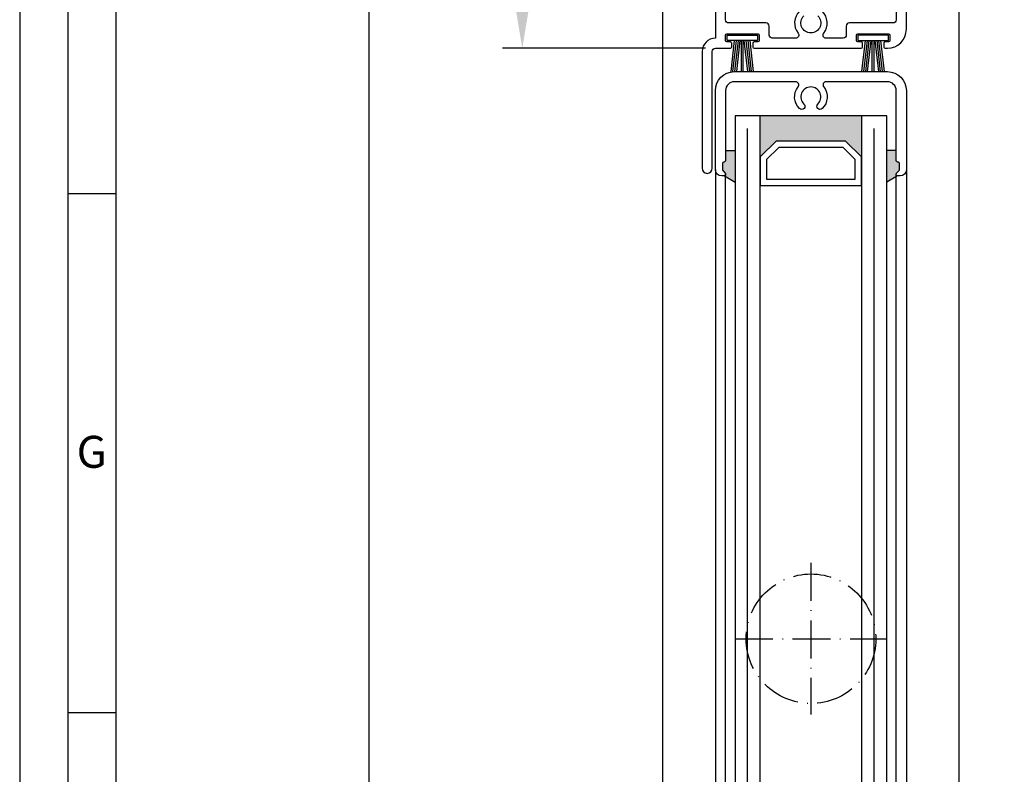
# Model space of a CAD drawing. Extents: x 475 to 1077, y 9027 to 9878.
# Drawn here: x 475 to 631, y 9278 to 9398 of the extents above; entities that cross this region are included whole.
import ezdxf

# ---------------------------------------------------------------- set-up
doc = ezdxf.new("R2010")
doc.units = 0
doc.header["$MEASUREMENT"] = 0
doc.linetypes.add('ACAD_ISO10W100', pattern=[18, 12, -3, 0, -3])
doc.layers.get('0').update_dxf_attribs({"linetype": 'CONTINUOUS'})
doc.layers.get('Defpoints').update_dxf_attribs({"linetype": 'CONTINUOUS'})
doc.layers.add('Strichpunkt schmal', color=1, linetype='ACAD_ISO10W100')
doc.styles.add('Arial', font='arial.ttf')
doc.styles.add('ISO9', font='simplex')
doc.dimstyles.new('M 1zu1 schmidt', dxfattribs={"dimscale": 2.5, "dimtxt": 2.5, "dimasz": 2.5, "dimexe": 1.25, "dimexo": 0.625, "dimgap": 0.9750000000000003, "dimtad": 1, "dimdec": 1, "dimdsep": 46, "dimtxsty": 'ISO9', "dimcen": 2.5, "dimclrd": 1, "dimclre": 1, "dimclrt": 1, "dimadec": 0, "dimazin": 0, "dimtfac": 1, "dimtdec": 1, "dimtmove": 0, "dimatfit": 3, "dimfxl": 0, "dimtolj": 1, "dimtzin": 0, "dimlwd": -1, "dimarcsym": 0})

# ---------------------------------------------------------------- blocks, each defined once
blk = doc.blocks.new('16')
for p, q in [((-1.784245374160378, 5.750000000000114), (-1.222571878606686, 0.8000000000029104)), ((-1.482320255489867, 5.750000000000114), (-0.9206467599362895, 0.8000000000029104)), ((-1.18039513681947, 5.750000000000114), (-0.618721641265779, 0.8000000000029104)), ((-0.8784700181490734, 5.750000000000227), (-0.3167965225953822, 0.8000000000029104)), ((-0.1499909999982947, 5.750000000000114), (-0.1499909999984084, 0.8000000000029104)), ((0.1499909999984084, 5.750000000000114), (0.1499909999984084, 0.8000000000029104)), ((0.8785190181511098, 5.750000000000114), (0.3168455225974185, 0.8000000000029104)), ((1.180444136821393, 5.75), (0.618770641267929, 0.8000000000029104)), ((1.482369255492017, 5.750000000000114), (0.9206957599383259, 0.8000000000029104)), ((1.7842943741623, 5.750000000000114), (1.222620878608723, 0.8000000000029104))]:
    blk.add_line(p, q)
blk.add_lwpolyline([(2.400000000001455, 0), (-2.400000000001455, 0), (-2.400000000001455, 0.8000000000029104), (2.400000000001455, 0.8000000000029104)], close=True)
blk = doc.blocks.new('*D365')
at = {"color": 1, "lineweight": -2}
for p, q in [((586.9670835530383, 9572.741886488611), (551.4970254879609, 9572.741886488611)), ((583.6082448880607, 9393.241886488611), (551.4970254879609, 9393.241886488611))]:
    blk.add_line(p, q, dxfattribs=at)
at = {"color": 1}
blk.add_line((554.6220254879609, 9566.491886488611), (554.6220254879609, 9399.491886488611), dxfattribs=at)
for points in [[(553.5803588212942, 9566.491886488611), (555.6636921546276, 9566.491886488611), (554.6220254879609, 9572.741886488611)], [(555.6636921546275, 9399.491886488611), (553.5803588212941, 9399.491886488611), (554.6220254879609, 9393.241886488611)]]:
    blk.add_solid(points, dxfattribs=at)
at = {"layer": 'Defpoints', "color": 0, "lineweight": -3}
for p in [(588.5295835530383, 9572.741886488611), (554.6220254879609, 9393.241886488611), (585.1707448880607, 9393.241886488611)]:
    blk.add_point(p, dxfattribs=at)
at = {"color": 1, "lineweight": -2, "insert": (547.422620726056, 9482.991886488611), "char_height": 6.25, "attachment_point": 5, "rotation": 90, "style": 'ISO9'}
blk.add_mtext('Lamellenhöhe/blade height', dxfattribs=at)
blk = doc.blocks.new('*D366')
at = {"color": 1, "lineweight": -2}
for p, q in [((575.5083245672788, 9776.641882284817), (527.2314332997142, 9776.641882284817)), ((575.5082447283751, 9189.341890692407), (527.2314332997141, 9189.341890692407))]:
    blk.add_line(p, q, dxfattribs=at)
at = {"color": 1}
blk.add_line((530.3564332997142, 9770.391882284817), (530.3564332997141, 9195.591890692407), dxfattribs=at)
for points in [[(529.3147666330476, 9770.391882284817), (531.398099966381, 9770.391882284817), (530.3564332997142, 9776.641882284817)], [(531.3980999663808, 9195.591890692407), (529.3147666330474, 9195.591890692407), (530.3564332997141, 9189.341890692407)]]:
    blk.add_solid(points, dxfattribs=at)
at = {"layer": 'Defpoints', "color": 0, "lineweight": -3}
for p in [(577.0708245672788, 9776.641882284817), (530.3564332997141, 9189.341890692407), (577.0707447283751, 9189.341890692407)]:
    blk.add_point(p, dxfattribs=at)
at = {"color": 1, "lineweight": -2, "insert": (523.1570285378093, 9482.991886488613), "char_height": 6.25, "attachment_point": 5, "rotation": 90, "style": 'ISO9'}
blk.add_mtext('Elementhöhe/height', dxfattribs=at)

msp = doc.modelspace()

# ---------------------------------------------------------------- hatches: boundary and pattern name
msp.add_hatch(color=256).paths.add_polyline_path([(594.770744888061, 9378.541886488612), (592.270744888061, 9376.04188648861), (592.270744888061, 9382.541886488612), (608.270744888061, 9382.541886488612), (608.270744888061, 9376.041886488612), (605.770744888061, 9378.541886488612)])
h = msp.add_hatch(color=256)
h.paths.add_polyline_path([(588.270744888061, 9372.060391030991), (586.5707448880621, 9373.041886488612, 0.4142135623724292), (586.770744888061, 9373.241886488611), (586.770744888061, 9373.441886488612), (586.3293235318233, 9373.88330784485, -0.1989123673798669), (586.270744888061, 9374.024729201086), (586.270744888061, 9375.041886488612, -0.4142135623730949), (586.4707448880617, 9375.241886488611), (586.5707448880603, 9375.241886488611, 0.4142135623730951), (586.770744888061, 9375.441886488612), (586.770744888061, 9377.041886488612), (588.270744888061, 9377.041886488612)])
h.paths.add_polyline_path([(612.270744888061, 9377.041886488612), (613.770744888061, 9377.041886488612), (613.770744888061, 9375.441886488612, 0.414213562373095), (613.9707448880617, 9375.241886488611), (614.0707448880603, 9375.241886488611, -0.414213562373095), (614.270744888061, 9375.041886488612), (614.270744888061, 9374.024729201086, -0.1989123673798669), (614.2121662442987, 9373.88330784485), (613.770744888061, 9373.441886488612), (613.770744888061, 9373.241886488611, 0.4142135623730951), (613.9707448880617, 9373.041886488612), (612.270744888061, 9372.06039103099)])

# ---------------------------------------------------------------- linework, layer by layer
for p, q in [((576.8702800320605, 9213.342453883308), (576.8294033769562, 9758.583307259005)), ((623.6708247349773, 9758.841887075196), (623.6708247349771, 9207.368728116106)), ((588.270744888061, 9382.541886488612), (588.2707448880592, 9217.041886488612)), ((612.270744888061, 9382.541886488612), (588.270744888061, 9382.541886488612)), ((592.2707448880574, 9217.041886488612), (592.270744888061, 9382.541886488612)), ((608.270744888061, 9382.541886488612), (608.2707448880574, 9217.041886488612)), ((612.270744888061, 9217.041886488612), (612.270744888061, 9382.541886488612)), ((586.7960295218074, 9377.041886488612), (588.2960295218074, 9377.041886488612)), ((613.770744888061, 9377.041886488612), (612.270744888061, 9377.041886488612)), ((585.1707448880625, 9374.041886488612), (585.1707448880625, 9225.541886488612)), ((615.3707448880614, 9374.041886488612), (615.3707448880614, 9225.541886488612)), ((586.5960295218085, 9373.041886488612), (588.2960295218074, 9372.06039103099)), ((586.770744888061, 9226.283308096747), (586.770744888061, 9373.300465132374)), ((613.9707448880617, 9373.041886488612), (612.270744888061, 9372.06039103099)), ((613.770744888061, 9226.283308096747), (613.770744888061, 9373.300465132374)), ((490.3215836529693, 9370.203464068072), (482.7278336529693, 9370.203464068072)), ((490.3215836529693, 9288.089714068072), (482.7278336529693, 9288.089714068072))]:
    msp.add_line(p, q)
at = {"color": 1}
for p, q in [((590.2707448880537, 9219.041886488612), (590.270744888061, 9380.541886488612)), ((610.2707448880556, 9219.041886488612), (610.270744888061, 9380.541886488612))]:
    msp.add_line(p, q, dxfattribs=at)
for points in [[(475.1340836529693, 9026.560964068072), (1076.559083652969, 9026.560964068072), (1076.559083652969, 9878.073464068073), (475.1340836529693, 9878.073464068073)], [(482.7278336529693, 9034.154714068072), (1068.965333652969, 9034.154714068072), (1068.965333652969, 9870.479714068073), (482.7278336529693, 9870.479714068073)], [(490.3215836529693, 9041.748464068072), (1061.371583652969, 9041.748464068072), (1061.371583652969, 9862.885964068073), (490.3215836529693, 9862.885964068073)], [(605.770744888061, 9378.541886488612), (594.770744888061, 9378.541886488612), (592.270744888061, 9376.041886488612), (592.270744888061, 9371.541886488612), (608.270744888061, 9371.541886488612), (608.270744888061, 9376.041886488612)], [(605.3565313256913, 9377.541886488612), (595.184958450438, 9377.541886488612), (593.270744888061, 9375.627672926239), (593.270744888061, 9372.541886488612), (607.270744888061, 9372.541886488612), (607.270744888061, 9375.627672926239)]]:
    msp.add_lwpolyline(points, close=True)
for points in [[(585.1707448880607, 9408.741886488611), (585.1707448880607, 9394.841886488612, 0.414213562373095), (583.0707448880603, 9392.741886488611), (583.0707448880603, 9374.242886488611, 0.9999999999999999), (584.6707448880607, 9374.242886488611), (584.6707448880607, 9392.741886488611, -0.414213562373095), (585.1707448880607, 9393.241886488611), (587.5457448880607, 9393.241886488611, 0.414213562373095), (587.7457448880614, 9393.441886488612), (587.7457448880614, 9394.041886488612, 0.414213562373095), (587.5457448880607, 9394.241886488611), (586.9707448880617, 9394.241886488611, -0.414213562373095), (586.770744888061, 9394.441886488612), (586.770744888061, 9395.341886488612, -0.414213562373095), (586.9707448880617, 9395.541886488612), (591.8707448880614, 9395.541886488612, -0.4142135623730951), (592.0707448880603, 9395.341886488612), (592.0707448880603, 9394.441886488612, -0.414213562373095), (591.8707448880614, 9394.241886488611), (591.2957448880607, 9394.241886488611, 0.414213562373095), (591.0957448880617, 9394.041886488612), (591.0957448880617, 9393.441886488612, 0.414213562373095), (591.2957448880607, 9393.241886488611), (608.2457448880614, 9393.241886488611, 0.414213562373095), (608.4457448880603, 9393.441886488612), (608.4457448880603, 9394.041886488612, 0.414213562373095), (608.2457448880614, 9394.241886488611), (607.6707448880607, 9394.241886488611, -0.414213562373095), (607.4707448880617, 9394.441886488612), (607.4707448880617, 9395.341886488612, -0.414213562373095), (607.6707448880607, 9395.541886488612), (612.5707448880603, 9395.541886488612, -0.414213562373095), (612.770744888061, 9395.341886488612), (612.770744888061, 9394.441886488612, -0.414213562373095), (612.5707448880603, 9394.241886488611), (611.9957448880614, 9394.241886488611, 0.414213562373095), (611.7957448880607, 9394.041886488612), (611.7957448880607, 9393.441886488612, 0.414213562373095), (611.9957448880614, 9393.241886488611), (612.3707448880614, 9393.241886488611, 0.414213562373095), (615.3707448880614, 9396.241886488611), (615.3707448880614, 9408.741886488611, 0.414213562373095)], [(598.4838291303458, 9399.095951502259, 0.3849583099168989), (598.24610593529, 9395.650829572307, -0.6258524474075476), (597.8529718880618, 9394.841886488615), (594.1707448880607, 9394.841886488612, -0.414213562373095), (593.6707448880607, 9395.341886488612), (593.6707448880607, 9396.741886488611, 0.414213562373095), (593.1707448880607, 9397.241886488611), (587.270744888061, 9397.241886488611, -0.414213562373095), (586.770744888061, 9397.741886488611), (586.770744888061, 9407.341886488612, 0.414213562373095)], [(613.770744888061, 9407.341886488612), (613.770744888061, 9397.741886488611, -0.414213562373095), (613.270744888061, 9397.241886488611), (606.3707448880614, 9397.241886488611, 0.414213562373095), (605.8707448880614, 9396.741886488611), (605.8707448880614, 9395.341886488612, -0.414213562373095), (605.3707448880614, 9394.841886488612), (602.688517888062, 9394.841886488612, -0.6258524474077062), (602.2953838408303, 9395.650829572309, 0.3849583099168985), (602.0576606457762, 9399.095951502259, 0.9999999999999997)], [(601.3637127787042, 9398.37592625424, -0.6748676777459631), (600.270744888061, 9395.666886488612, -0.6748676777459631), (599.1777769974196, 9398.37592625424, 1.000000000000241)]]:
    msp.add_lwpolyline(points, format="xyb")
msp.add_lwpolyline([(599.1777770001736, 9384.407846720329, -0.9999999999998365), (598.4838291348497, 9383.687821470625, -0.3849583098008969), (598.2461059307825, 9387.132943399181, 0.6258522562331083), (597.8529721526702, 9387.941886488612), (588.1707448880607, 9387.941886488612, 0.414213562373095), (586.770744888061, 9386.541886488612), (586.770744888061, 9385.041886488612), (586.770744888061, 9375.441886488612, -0.414213562373095), (586.5707448880603, 9375.241886488611), (586.4707448880617, 9375.241886488611, 0.414213562373095), (586.270744888061, 9375.041886488612), (586.270744888061, 9374.024729201086, 0.1989123673798669), (586.3293235318233, 9373.88330784485), (586.7121662442987, 9373.500465132374, -0.198912367379867), (586.770744888061, 9373.359043776138), (586.770744888061, 9373.241886488611, -0.414213562373095), (586.5707448880603, 9373.041886488612), (586.1707448880607, 9373.041886488612, -0.414213562373095), (585.1707448880607, 9374.041886488612), (585.1707448880607, 9386.541886488612, -0.414213562373095), (588.1707448880607, 9389.541886488612), (612.3707448880614, 9389.541886488612, -0.4142135623730951), (615.3707448880614, 9386.541886488612), (615.3707448880614, 9374.041886488612, -0.414213562373095), (614.3707448880614, 9373.041886488612), (613.9707448880617, 9373.041886488612, -0.414213562373095), (613.770744888061, 9373.241886488611), (613.770744888061, 9373.359043776138, -0.1989123673798669), (613.8293235318233, 9373.500465132374), (614.2121662442987, 9373.88330784485, 0.1989123673798669), (614.270744888061, 9374.024729201086), (614.270744888061, 9375.041886488612, 0.4142135623730951), (614.0707448880603, 9375.241886488611), (613.9707448880617, 9375.241886488611, -0.414213562373095), (613.770744888061, 9375.441886488612), (613.770744888061, 9385.041886488612), (613.770744888061, 9386.541886488612, 0.4142135623730951), (612.3707448880614, 9387.941886488612), (606.3707448880614, 9387.941886488612), (602.6885176234518, 9387.941886488612, 0.6258522562331085), (602.2953838453395, 9387.132943399181, -0.3849583098008967), (602.0576606412724, 9383.687821470625, -0.999999999999836), (601.3637127759484, 9384.407846720329, 2.478608748076664)], format="xyb", close=True)
at = {"layer": 'Strichpunkt schmal', "ltscale": 0.5}
for p, q in [((600.2707448880628, 9311.791886488612), (600.2707448880592, 9287.791886488612)), ((588.270744888061, 9299.791886488614), (612.270744888061, 9299.79188648861))]:
    msp.add_line(p, q, dxfattribs=at)
msp.add_circle((600.2833872049341, 9299.791886488612), 10.25, dxfattribs=at)

# ---------------------------------------------------------------- block references
at = {"rotation": 180}
msp.add_blockref('16', (589.4207448880625, 9395.291886488612), dxfattribs=at)
at = {"xscale": -1, "rotation": 180}
msp.add_blockref('16', (610.1207448880614, 9395.291886488612), dxfattribs=at)

# ---------------------------------------------------------------- texts
at = {"insert": (484.1426402621393, 9331.906501473462), "char_height": 5.0625, "attachment_point": 1, "style": 'Arial'}
msp.add_mtext('G', dxfattribs=at)

# ---------------------------------------------------------------- dimensions: what is measured, and where the dimension line sits
for base, p1, p2, text, picture, middle in [((530.3564332997141, 9189.341890692407), (577.0708245672788, 9776.641882284817), (577.0707447283751, 9189.341890692407), 'Elementhöhe/height', '*D366', (523.1570285378093, 9482.991886488613)), ((554.6220254879609, 9393.241886488611), (588.5295835530383, 9572.741886488611), (585.1707448880607, 9393.241886488611), 'Lamellenhöhe/blade height', '*D365', (547.422620726056, 9482.991886488611))]:
    dim = msp.add_linear_dim(base=base, p1=p1, p2=p2, angle=90, text=text, dimstyle='M 1zu1 schmidt')
    dim.commit()
    dim.dimension.update_dxf_attribs({"geometry": picture, "text_midpoint": middle})

doc.saveas('drawing.dxf')
